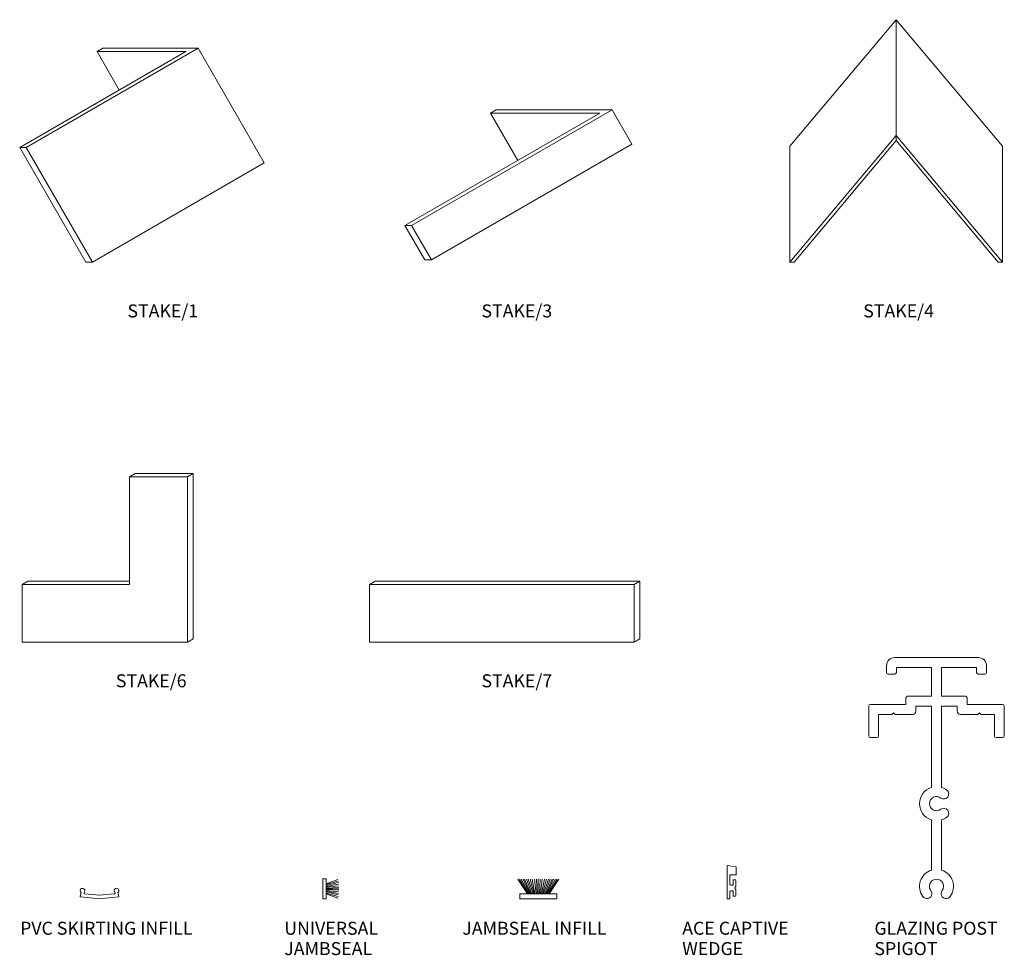
# Model space of a CAD drawing. Units: millimetres. Extents: x -146 to 152, y 604 to 887.
import ezdxf

# ---------------------------------------------------------------- set-up
doc = ezdxf.new("R2010")
doc.units = ezdxf.units.MM
doc.layers.add('PAS_25', color=7, linetype='Continuous', lineweight=9)
doc.layers.add('PAS_TEXT', color=7, linetype='Continuous', lineweight=9)
doc.styles.add('PAS-TXT', font='swissl.ttf')

# ---------------------------------------------------------------- blocks, each defined once
blk = doc.blocks.new('Stake 1 - Stake 1_1-9-DS SERIES ACCESSORIES')
at = {"lineweight": 9}
for p, q in [((-22, 34.64), (28.23, 63.64)), ((-20, 34.64), (31.96, 64.64)), ((1.38, 63.64), (3.12, 64.64)), ((28.23, 63.64), (1.38, 63.64)), ((1.38, 63.64), (8.1, 52.02)), ((31.96, 64.64), (3.12, 64.64)), ((31.96, 64.64), (51.96, 30)), ((-20, 34.64), (-22, 34.64)), ((-22, 34.64), (-2, 0)), ((0, 0), (-20, 34.64)), ((0, 0), (51.96, 30)), ((0, 0), (-1.15, 0)), ((-2, 0), (0, 0))]:
    blk.add_line(p, q, dxfattribs=at)
blk = doc.blocks.new('Stake 7 - Stake 7_1-8-DS SERIES ACCESSORIES')
at = {"lineweight": 9}
for p, q in [((0, 17.5), (1.73, 18.5)), ((81.73, 18.5), (1.73, 18.5)), ((80, 17.5), (81.73, 18.5)), ((81.73, 18.5), (81.73, 1)), ((0, 17.5), (80, 17.5)), ((0, 17.5), (0, 0)), ((80, 17.5), (80, 0)), ((0, 0), (80, 0)), ((80, 0), (81.73, 1))]:
    blk.add_line(p, q, dxfattribs=at)
blk = doc.blocks.new('Stake 6 - Stake 6_1-0-DS SERIES ACCESSORIES')
at = {"lineweight": 9}
for p, q in [((32.5, 50), (34.23, 51)), ((51.73, 51), (34.23, 51)), ((50, 50), (51.73, 51)), ((51.73, 51), (51.73, 1)), ((50, 50), (32.5, 50)), ((32.5, 50), (32.5, 17.5)), ((50, 0), (50, 50)), ((0, 17.5), (1.73, 18.5)), ((1.73, 18.5), (32.5, 18.5)), ((0, 17.5), (32.5, 17.5)), ((0, 17.5), (0, 0)), ((0, 0), (50, 0)), ((50, 0), (51.73, 1))]:
    blk.add_line(p, q, dxfattribs=at)
blk = doc.blocks.new('Stake 3 - Stake 3_1-1-DS SERIES ACCESSORIES')
at = {"lineweight": 9}
for p, q in [((-6, 10.39), (54.62, 45.39)), ((19.62, 45.39), (17.89, 44.39)), ((54.62, 45.39), (19.62, 45.39)), ((54.62, 45.39), (60.62, 35)), ((-8, 10.39), (50.89, 44.39)), ((50.89, 44.39), (17.89, 44.39)), ((17.89, 44.39), (26.14, 30.1)), ((0, 0), (60.62, 35)), ((-6, 10.39), (-8, 10.39)), ((-8, 10.39), (-2, 0)), ((0, 0), (-6, 10.39)), ((0, 0), (-2, 0))]:
    blk.add_line(p, q, dxfattribs=at)
blk = doc.blocks.new('Stake 4 - Stake 4_1-2-DS SERIES ACCESSORIES')
at = {"lineweight": 9}
for p, q in [((0, 73.3), (-32.14, 35)), ((0, 38.3), (0, 73.3)), ((0, 73.3), (32.14, 35)), ((0, 38.3), (-32.14, 0)), ((0, 36.75), (-30.83, 0)), ((0, 38.3), (32.14, 0)), ((0, 36.75), (0, 38.3)), ((0, 36.75), (30.83, 0)), ((-32.14, 35), (-32.14, 0)), ((32.14, 35), (32.14, 0)), ((-32.14, 0), (-30.83, 0)), ((30.83, 0), (32.14, 0))]:
    blk.add_line(p, q, dxfattribs=at)
blk = doc.blocks.new('PVC_Infill - PVC_Infill_1-3-DS SERIES ACCESSORIES')
at = {"layer": 'PAS_25'}
for p, q in [((4.41, 4.68), (3.76, 4.42)), ((5.35, 5.88), (4.27, 5.58)), ((4.65, 4.49), (5, 0)), ((5.59, 5.7), (6.12, 0)), ((5, 0), (4.65, -4.49)), ((6.12, 0), (5.59, -5.7)), ((4.41, -4.68), (3.76, -4.42)), ((5.35, -5.88), (4.27, -5.58))]:
    blk.add_line(p, q, dxfattribs=at)
for points in [[(3.76, 4.42), (3.36, 4.38), (3.01, 4.68), (2.97, 5.08), (2.94, 5.47), (3.23, 5.83), (3.63, 5.86), (3.88, 5.88), (4.12, 5.78), (4.27, 5.58)], [(4.27, -5.58), (4.02, -5.9), (3.57, -5.96), (3.25, -5.71), (2.93, -5.47), (2.87, -5.01), (3.12, -4.7), (3.27, -4.5), (3.51, -4.4), (3.76, -4.42)]]:
    blk.add_open_spline(points, degree=3, knots=[0, 0, 0, 0, 1, 1, 1, 2, 2, 2, 3, 3, 3, 3], dxfattribs=at)
for points in [[(4.41, 4.68), (4.53, 4.69), (4.64, 4.61), (4.65, 4.49)], [(5.35, 5.88), (5.46, 5.89), (5.57, 5.81), (5.59, 5.7)], [(4.65, -4.49), (4.64, -4.61), (4.53, -4.69), (4.41, -4.68)], [(5.59, -5.7), (5.57, -5.81), (5.46, -5.89), (5.35, -5.88)]]:
    blk.add_open_spline(points, degree=3, dxfattribs=at)
blk = doc.blocks.new('PAS_Rubber Seal 1 - ACE Captive Wedge_1-4-DS SERIES ACCESSORIES')
at = {"layer": 'PAS_25'}
for p, q in [((-2.6, 6.84), (0.15, 6.4)), ((-2.6, -3.25), (-2.6, 6.84)), ((0.15, 4), (0.15, 6.4)), ((-1.8, 4), (0.15, 4)), ((-1.8, 4), (-1.8, 1.1)), ((-1, 0.9), (-1.6, 0.9)), ((-0.8, 2.3), (-0.8, 1.1)), ((-0.6, 2.5), (-0.2, 2.5)), ((0, 2.3), (0, 0.5)), ((-1.8, -1.1), (-1.8, -3.25)), ((-1.6, -0.9), (-1, -0.9)), ((-0.8, -2.3), (-0.8, -1.1)), ((-0.6, -2.5), (-0.2, -2.5)), ((0, -2.3), (0, -0.5)), ((-1.8, -3.25), (-2.6, -3.25))]:
    blk.add_line(p, q, dxfattribs=at)
for centre, radius, start, end in [((-1.6, 1.1), 0.2, 180, 270), ((-1, 1.1), 0.2, 270, 0), ((-0.6, 2.3), 0.2, 90, 180), ((0.27, 0), 0.567, 118.0725, 241.9275), ((-0.2, 2.3), 0.2, 0, 90), ((-1.6, -1.1), 0.2, 90, 180), ((-1, -1.1), 0.2, 360, 90), ((-0.6, -2.3), 0.2, 180, 270), ((-0.2, -2.3), 0.2, 270, 0)]:
    blk.add_arc(centre, radius, start, end, dxfattribs=at)
blk = doc.blocks.new('Glazing Post Spigot - Glazing Post Spigot_1-5-DS SERIES ACCESSORIES')
at = {"lineweight": 9}
for p, q in [((7.88, 14.2), (20.5, 14.2)), ((20.5, 14.2), (33.12, 14.2)), ((5.37, 9.7), (5.37, 11.7)), ((7.88, 9.2), (5.88, 9.2)), ((8.38, 11.2), (8.38, 9.7)), ((19, 11.2), (8.38, 11.2)), ((19, 2.5), (19, 11.2)), ((22, 11.2), (22, 2.5)), ((32.63, 11.2), (22, 11.2)), ((32.63, 9.7), (32.63, 11.2)), ((35.12, 9.2), (33.12, 9.2)), ((35.63, 11.7), (35.63, 9.7)), ((0.5, 0), (11.27, 0)), ((11.27, 0), (11.27, 2)), ((11.77, 2.5), (19, 2.5)), ((22, 2.5), (29.23, 2.5)), ((29.73, 2), (29.73, 0)), ((29.73, 0), (40.5, 0)), ((0, -9.5), (0, -0.5)), ((7.5, -2.5), (7, -3)), ((8, -3), (7.5, -2.5)), ((14.27, -0.5), (14.27, -2)), ((19, -0.5), (14.27, -0.5)), ((19, -25.07), (19, -0.5)), ((22, -0.5), (22, -25.07)), ((26.73, -0.5), (22, -0.5)), ((26.73, -2), (26.73, -0.5)), ((33.5, -2.5), (33, -3)), ((34, -3), (33.5, -2.5)), ((41, -0.5), (41, -9.5)), ((3, -3), (3, -9.5)), ((7, -3), (3, -3)), ((13.27, -3), (8, -3)), ((33, -3), (27.73, -3)), ((38, -3), (34, -3)), ((38, -9.5), (38, -3)), ((2.5, -10), (0.5, -10)), ((40.5, -10), (38.5, -10)), ((19, -50.07), (19, -34.93)), ((22, -34.93), (22, -50.07))]:
    blk.add_line(p, q, dxfattribs=at)
for centre, radius, start, end in [((7.88, 11.7), 2.5, 90, 180), ((33.12, 11.7), 2.5, 360, 90), ((5.88, 9.7), 0.5, 180, 270), ((7.88, 9.7), 0.5, 270, 0), ((33.12, 9.7), 0.5, 180, 270), ((35.12, 9.7), 0.5, 270, 0), ((11.77, 2), 0.5, 90, 180), ((29.23, 2), 0.5, 360, 90), ((40.5, -0.5), 0.5, 360, 90), ((0.5, -0.5), 0.5, 90, 180), ((13.27, -2), 1, 270, 0), ((27.73, -2), 1, 180, 270), ((0.5, -9.5), 0.5, 180, 270), ((2.5, -9.5), 0.5, 270, 0), ((38.5, -9.5), 0.5, 180, 270), ((40.5, -9.5), 0.5, 270, 0), ((20.5, -30), 5.15, 106.9335, 180), ((22.72, -27.1), 1.5, 232.61, 52.61), ((20.5, -30), 5.15, 52.61, 73.0665), ((20.5, -30), 2.15, 52.61, 180), ((20.5, -30), 5.15, 180, 253.0665), ((20.5, -30), 2.15, 180, 307.39), ((22.72, -32.9), 1.5, 307.39, 127.39), ((20.5, -30), 5.15, 286.9335, 307.39), ((20.5, -55), 5.15, 106.9335, 217.39), ((20.5, -55), 5.15, 322.61, 73.0665), ((20.5, -55), 2.15, 90, 217.39), ((20.5, -55), 2.15, 322.61, 90), ((17.6, -57.22), 1.5, 217.39, 37.39), ((23.4, -57.22), 1.5, 142.61, 322.61)]:
    blk.add_arc(centre, radius, start, end, dxfattribs=at)
blk = doc.blocks.new('Potters_Brush Seal 1 - Potters_Brush Seal 1_1-6-DS SERIES ACCESSORIES')
at = {"layer": 'PAS_25'}
for p, q in [((-3.25, 1.5), (-6.23, 5.97)), ((-3.03, 1.5), (-5.71, 5.97)), ((-2.74, 1.5), (-5.17, 5.97)), ((-4.62, 5.97), (-2.59, 1.5)), ((-4.14, 5.97), (-2.24, 1.5)), ((-3.6, 5.96), (-1.95, 1.5)), ((-1.59, 1.5), (-3.05, 5.97)), ((-1.3, 1.5), (-2.44, 5.97)), ((-1.01, 1.5), (-1.84, 5.97)), ((-0.67, 1.5), (-1.17, 5.97)), ((-0.32, 1.5), (-0.54, 5.97)), ((0, 1.5), (0, 5.99)), ((0.32, 1.5), (0.54, 5.97)), ((0.67, 1.5), (1.17, 5.97)), ((1.01, 1.5), (1.84, 5.97)), ((1.3, 1.5), (2.44, 5.97)), ((1.59, 1.5), (3.05, 5.97)), ((3.6, 5.96), (1.95, 1.5)), ((4.14, 5.97), (2.24, 1.5)), ((4.62, 5.97), (2.59, 1.5)), ((2.74, 1.5), (5.17, 5.97)), ((3.03, 1.5), (5.71, 5.97)), ((3.25, 1.5), (6.23, 5.97)), ((-5.57, 1.5), (-5.57, 0)), ((5.57, 1.5), (-5.57, 1.5)), ((-5.57, 0), (5.57, 0)), ((5.57, 0), (5.57, 1.5))]:
    blk.add_line(p, q, dxfattribs=at)
blk = doc.blocks.new('Potters_Brush Seal 2 - Potters_Brush Seal 2_1-7-DS SERIES ACCESSORIES')
at = {"layer": 'PAS_25'}
for p, q in [((-2.99, -0.02), (2.99, -0.02)), ((-2.99, -1.02), (-2.99, -0.02)), ((2.99, -1.02), (-2.99, -1.02)), ((-1.5, -1.02), (-2.83, -4.58)), ((-1.31, -1.02), (-2.36, -4.67)), ((-0.92, -1.02), (-1.86, -4.7)), ((-0.73, -1.02), (-1.42, -4.76)), ((-0.5, -1.02), (-0.92, -4.8)), ((-0.17, -1.02), (-0.43, -4.81)), ((0, -4.82), (0, -1.02)), ((0.17, -1.02), (0.43, -4.81)), ((0.5, -1.02), (0.92, -4.8)), ((0.73, -1.02), (1.42, -4.76)), ((1.87, -4.73), (1.04, -1.02)), ((1.26, -1.02), (2.3, -4.67)), ((1.5, -1.02), (2.83, -4.58)), ((2.99, -0.02), (2.99, -1.02))]:
    blk.add_line(p, q, dxfattribs=at)

msp = doc.modelspace()

# ---------------------------------------------------------------- block references
at = {"lineweight": 9}
for name, p in [('Stake 4 - Stake 4_1-2-DS SERIES ACCESSORIES', (119.23, 814.16)), ('Stake 1 - Stake 1_1-9-DS SERIES ACCESSORIES', (-123.8, 814.16)), ('Stake 3 - Stake 3_1-1-DS SERIES ACCESSORIES', (-21.32, 814.81)), ('Stake 6 - Stake 6_1-0-DS SERIES ACCESSORIES', (-145.08, 699.16)), ('Stake 7 - Stake 7_1-8-DS SERIES ACCESSORIES', (-40.02, 699.16)), ('Glazing Post Spigot - Glazing Post Spigot_1-5-DS SERIES ACCESSORIES', (110.91, 680.35)), ('PAS_Rubber Seal 1 - ACE Captive Wedge_1-4-DS SERIES ACCESSORIES', (70.7, 624.84)), ('Potters_Brush Seal 1 - Potters_Brush Seal 1_1-6-DS SERIES ACCESSORIES', (11.01, 621.59))]:
    msp.add_blockref(name, p, dxfattribs=at)
for name, p, rotation in [('Potters_Brush Seal 2 - Potters_Brush Seal 2_1-7-DS SERIES ACCESSORIES', (-54.16, 624.59), 89.9999999999998), ('PVC_Infill - PVC_Infill_1-3-DS SERIES ACCESSORIES', (-121.66, 627.71), 269.9999999999998)]:
    msp.add_blockref(name, p, dxfattribs=dict(at, rotation=rotation))

# ---------------------------------------------------------------- texts
at = {"layer": 'PAS_TEXT', "char_height": 3.9341, "attachment_point": 1, "line_spacing_factor": 0.938532, "style": 'PAS-TXT'}
for s, insert, width in [('\\fArial|b0|i0|c0|p34|;\\PSTAKE/1', (-113.22, 807.5), 26.448), ('\\fArial|b0|i0|c0|p34|;\\PSTAKE/3', (-6.18, 807.5), 26.448), ('\\fArial|b0|i0|c0|p34|;\\PSTAKE/4', (109.26, 807.5), 26.448), ('\\fArial|b0|i0|c0|p34|;\\PSTAKE/6', (-116.73, 695.63), 26.448), ('\\fArial|b0|i0|c0|p34|;\\PSTAKE/7', (-6.18, 695.63), 26.448), ('\\fArial|b0|i0|c0|p34|;\\PPVC SKIRTING INFILL', (-145.68, 620.79), 67.488), ('\\fArial|b0|i0|c0|p34|;\\PUNIVERSAL\\PJAMBSEAL', (-65.8, 620.79), 36.816), ('\\fArial|b0|i0|c0|p34|;\\PJAMBSEAL INFILL', (-11.97, 620.79), 55.392), ('\\fArial|b0|i0|c0|p34|;\\PACE CAPTIVE\\PWEDGE', (54.52, 620.79), 43.248), ('\\fArial|b0|i0|c0|p34|;\\PGLAZING POST\\PSPIGOT', (112.63, 620.79), 48.24)]:
    msp.add_mtext(s, dxfattribs=dict(at, insert=insert, width=width))

doc.saveas('drawing.dxf')
